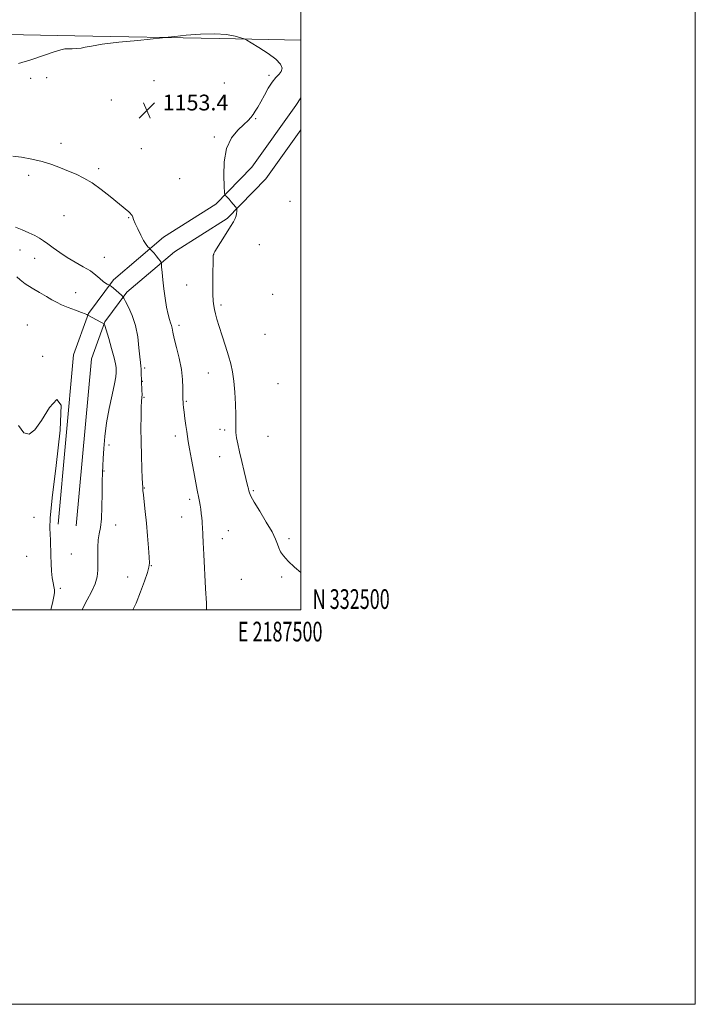
# Model space of a CAD drawing. Extents: x 2184800 to 2187700, y 332300 to 335200.
# Drawn here: x 2187357 to 2187700, y 332300 to 332799 of the extents above; entities that cross this region are included whole.
import ezdxf
from ezdxf.enums import TextEntityAlignment as Align

# ---------------------------------------------------------------- set-up
doc = ezdxf.new("R2010")
doc.units = 0
doc.header["$MEASUREMENT"] = 0
for name, color, linetype, lineweight in [('32000', 7, 'Continuous', 0), ('32001', 7, 'Continuous', 0), ('DTM HARD BREAKLINE', 7, 'Continuous', 0), ('DTM SPOT ELEVATION', 2, 'Continuous', 13), ('INDEX CONTOUR', 41, 'Continuous', 13), ('INTERMEDIATE CONTOUR', 44, 'Continuous', 0), ('SPOT ELEVATION', 7, 'Continuous', 0)]:
    doc.layers.add(name, color=color, linetype=linetype, lineweight=lineweight)
doc.styles.add('Style-ITALICS', font='ITALICS.shx')
doc.styles.add('Style-WORKING', font='WORKING.shx')

# ---------------------------------------------------------------- blocks, each defined once
blk = doc.blocks.new('SPOT')
at = {"layer": 'SPOT ELEVATION'}
for p, q in [((-3.91, -3.91), (3.82, 3.81)), ((-1.65, 3.77), (1.72, -3.93))]:
    blk.add_line(p, q, dxfattribs=at)

msp = doc.modelspace()

# ---------------------------------------------------------------- linework, layer by layer
at = {"layer": '32000', "flags": 128}
for points in [[(2184800, 332300), (2187700, 332300), (2187700, 335200), (2184800, 335200), (2184800, 332300)], [(2185000, 332500), (2187500, 332500), (2187500, 335000), (2185000, 335000), (2185000, 332500)]]:
    msp.add_lwpolyline(points, dxfattribs=at)
at = {"layer": 'DTM HARD BREAKLINE'}
for points in [[(2187129.63, 332796.04, 1149.5), (2187170.87, 332797.31, 1154.36), (2187211.98, 332796.35, 1156.21), (2187263.63, 332794.49, 1156.17), (2187333.26, 332792.14, 1154.69), (2187385.5, 332791.16, 1154.12), (2187458.6, 332789.7, 1153.93), (2187500, 332788.858, 1154.149)], [(2187500, 332759.607, 1154.593), (2187497.5, 332755.79, 1154.66), (2187475.23, 332724.46, 1154.75), (2187456.85, 332705.73, 1153.75), (2187430.43, 332689.05, 1152.61), (2187405.01, 332667.47, 1150.37), (2187392.41, 332650.39, 1148.09), (2187384.83, 332629.3, 1146.04), (2187377.01, 332543.45, 1146.28)], [(2187500, 332743.426, 1154.68), (2187482.31, 332718.54, 1154.75), (2187462.67, 332698.52, 1153.75), (2187435.89, 332681.62, 1152.61), (2187411.78, 332661.15, 1150.37), (2187400.61, 332646.01, 1148.09), (2187393.89, 332627.3, 1146.04), (2187386.17, 332542.61, 1146.28)]]:
    msp.add_polyline3d(points, dxfattribs=at)
at = {"layer": 'DTM SPOT ELEVATION'}
for p in [(2187363.02, 332769.55, 1153.74), (2187371.18, 332769.92, 1153.73), (2187425.61, 332768.46, 1153.53), (2187461.26, 332767.14, 1153.53), (2187483.85, 332771.16, 1153.9), (2187403.99, 332758.51, 1153.53), (2187477.15, 332749.18, 1154.05), (2187378.42, 332736.57, 1152.51), (2187456.15, 332739.78, 1153.81), (2187419.22, 332733.87, 1153.25), (2187397.53, 332723.7, 1152.33), (2187362.11, 332720.44, 1151.55), (2187438.67, 332718.63, 1153.38), (2187494.48, 332707.12, 1155.4), (2187379.92, 332699.91, 1150.95), (2187412.77, 332698.91, 1151.9), (2187357.58, 332682.45, 1149.36), (2187479.04, 332685.3, 1155.19), (2187365.16, 332678.29, 1149.42), (2187400.33, 332678.72, 1150.71), (2187455.83, 332680.1, 1154.02), (2187442.15, 332664.72, 1153.06), (2187385.87, 332660.84, 1148.89), (2187485.66, 332660, 1155.77), (2187459.59, 332654.58, 1154.31), (2187361.42, 332644.55, 1146.36), (2187438.34, 332644.3, 1152.42), (2187481.87, 332639.76, 1155.43), (2187369.12, 332628.63, 1146.3), (2187420.93, 332622.61, 1150.27), (2187453.21, 332620.11, 1153.14), (2187419.69, 332615.93, 1150.08), (2187488.41, 332614.8, 1155.46), (2187420.57, 332607.81, 1150.13), (2187441.97, 332605.85, 1152.16), (2187436.33, 332588.13, 1151.5), (2187459.11, 332591.56, 1153.4), (2187461.43, 332591.2, 1153.59), (2187483.4, 332588.07, 1155.28), (2187402.74, 332583.71, 1148.62), (2187458.92, 332577.76, 1153.19), (2187400.31, 332570.52, 1148.15), (2187420.67, 332561.9, 1150.07), (2187475.9, 332560.53, 1154.17), (2187443.62, 332556.03, 1151.62), (2187364.74, 332546.94, 1145.62), (2187439.68, 332547.14, 1151.26), (2187406.23, 332543.09, 1148.89), (2187463.22, 332540.16, 1152.94), (2187460.17, 332536.12, 1152.71), (2187493.94, 332536.21, 1154.28), (2187361.07, 332527.12, 1145.12), (2187383.66, 332528.41, 1146.77), (2187424.15, 332522.4, 1150.05), (2187412.28, 332516.61, 1149.36), (2187469.82, 332515.58, 1153.06), (2187490.3, 332516.67, 1153.76), (2187378.1, 332510.89, 1146.3)]:
    msp.add_point(p, dxfattribs=at)
at = {"layer": 'INDEX CONTOUR', "elevation": 1150, "flags": 128}
msp.add_lwpolyline([(2187355.418, 332694.18), (2187358.687, 332692.698), (2187362.137, 332691.199), (2187365.231, 332689.796), (2187367.606, 332688.544), (2187369.609, 332687.248), (2187371.761, 332685.651), (2187374.481, 332683.579), (2187377.777, 332681.182), (2187381.556, 332678.694), (2187385.667, 332676.305), (2187389.735, 332674.039), (2187393.326, 332671.879), (2187396.113, 332669.837), (2187398.191, 332668.033), (2187399.759, 332666.616), (2187400.983, 332665.686), (2187401.899, 332665.154), (2187403.014, 332664.67), (2187403.1871, 332664.58), (2187403.501, 332664.398), (2187404.075, 332663.994), (2187405.019, 332663.224), (2187406.366, 332662.029), (2187409.022, 332659.575), (2187409.732, 332658.872), (2187410.292, 332658.062), (2187411.182, 332656.454), (2187412.718, 332653.511), (2187414.567, 332649.34), (2187416.232, 332644.204), (2187417.335, 332638.467), (2187417.97, 332632.8991), (2187418.352, 332628.366), (2187418.654, 332625.463), (2187418.898, 332623.676), (2187419.068, 332622.217), (2187419.159, 332620.447), (2187419.274, 332615.993), (2187419.484, 332611.247), (2187419.5169, 332609.268), (2187419.435, 332607.674), (2187419.28, 332605.814), (2187419.116, 332602.866), (2187419, 332598.231), (2187418.963, 332592.211), (2187419.03, 332585.333), (2187419.211, 332578.193), (2187419.447, 332571.653), (2187419.663, 332566.642), (2187419.888, 332562.099), (2187419.891, 332561.615), (2187419.959, 332560.547), (2187420.18, 332558.39), (2187420.613, 332554.772), (2187421.186, 332549.873), (2187421.796, 332544.004), (2187422.351, 332537.59), (2187422.803, 332531.494), (2187423.116, 332526.689), (2187423.231, 332523.75), (2187422.992, 332521.6499), (2187422.2181, 332518.967), (2187420.789, 332514.656), (2187418.814, 332509.206), (2187416.4651, 332503.487), (2187414.7921, 332500)], dxfattribs=at)
at = {"layer": 'INTERMEDIATE CONTOUR', "flags": 128}
for points, elevation in [([(2187356.957, 332777.027), (2187363.205, 332778.933), (2187369.607, 332781.105), (2187374.929, 332782.95), (2187378.3041, 332784.019), (2187380.338, 332784.458), (2187382.006, 332784.559), (2187384.063, 332784.583), (2187386.386, 332784.657), (2187388.6321, 332784.874), (2187390.748, 332785.309), (2187393.829, 332785.964), (2187399.2599, 332786.822), (2187407.753, 332787.834), (2187417.329, 332788.834), (2187429.958, 332790.075), (2187432.767, 332790.3699), (2187436.169, 332790.761), (2187441.918, 332791.395), (2187449.155, 332791.999), (2187456.366, 332792.195), (2187462.295, 332791.735), (2187466.711, 332790.897), (2187469.64, 332790.088), (2187471.297, 332789.557), (2187472.665, 332788.904), (2187474.917, 332787.57), (2187478.805, 332785.194), (2187483.41, 332782.202), (2187487.393, 332779.22), (2187489.705, 332776.745), (2187490.474, 332774.759), (2187490.116, 332773.115), (2187489.015, 332771.625), (2187487.415, 332769.934), (2187485.524, 332767.646), (2187483.5381, 332764.529), (2187481.59, 332761.009), (2187479.8, 332757.679), (2187478.259, 332754.999), (2187476.936, 332752.911), (2187475.774, 332751.226), (2187474.657, 332749.731), (2187473.24, 332748.123), (2187471.121, 332746.079), (2187468.117, 332743.2731), (2187464.903, 332739.377), (2187462.374, 332734.061), (2187461.179, 332727.312), (2187460.982, 332720.37), (2187461.205, 332714.791), (2187461.385, 332711.701), (2187461.524, 332710.502), (2187461.74, 332710.166), (2187462.1379, 332709.822), (2187462.764, 332709.223), (2187463.648, 332708.278), (2187464.771, 332706.969), (2187466.852, 332704.426), (2187467.364, 332703.769), (2187467.549, 332703.376), (2187467.565, 332702.908), (2187467.534, 332702.109), (2187467.426, 332701.039), (2187467.175, 332699.84), (2187466.693, 332698.56), (2187465.804, 332696.874), (2187464.312, 332694.364), (2187462.15, 332690.836), (2187456.492, 332681.686), (2187455.901, 332680.701), (2187455.678, 332680.288), (2187455.584, 332679.919), (2187455.537, 332678.796), (2187455.499, 332676.056), (2187455.445, 332671.229), (2187455.412, 332665.431), (2187455.452, 332660.175), (2187455.6059, 332656.587), (2187455.879, 332654.248), (2187456.264, 332652.353), (2187456.776, 332650.186), (2187457.518, 332647.3899), (2187458.613, 332643.695), (2187460.112, 332638.995), (2187461.788, 332633.836), (2187463.342, 332628.924), (2187464.54, 332624.722), (2187465.414, 332620.697), (2187466.059, 332616.072), (2187466.551, 332610.37), (2187466.893, 332604.335), (2187467.067, 332599.013), (2187467.081, 332595.161), (2187467.055, 332592.38), (2187467.132, 332589.982), (2187467.437, 332587.351), (2187468.015, 332584.162), (2187468.891, 332580.164), (2187470.043, 332575.297), (2187471.271, 332570.277), (2187473.031, 332563.166), (2187473.441, 332561.457), (2187473.682, 332560.359), (2187473.942, 332559.318), (2187474.6531, 332557.661), (2187476.3101, 332554.6871), (2187479.169, 332550.018), (2187482.526, 332544.563), (2187485.439, 332539.555), (2187487.215, 332535.927), (2187488.166, 332533.411), (2187488.853, 332531.437), (2187489.7889, 332529.501), (2187491.282, 332527.344), (2187493.592, 332524.77), (2187496.822, 332521.697), (2187500, 332518.896)], 1154), ([(2187354.064, 332730.181), (2187358.476, 332729.523), (2187363.646, 332728.638), (2187368.917, 332727.458), (2187373.758, 332725.955), (2187378.151, 332724.262), (2187382.209, 332722.549), (2187386.068, 332720.896), (2187389.969, 332719.01), (2187394.174, 332716.507), (2187398.801, 332713.183), (2187403.368, 332709.566), (2187412.789, 332701.819), (2187413.533, 332701.1661), (2187414.053, 332700.6011), (2187414.431, 332699.998), (2187414.769, 332699.207), (2187415.244, 332697.972), (2187416.0529, 332696.0101), (2187417.312, 332693.201), (2187418.823, 332690.062), (2187420.305, 332687.271), (2187421.526, 332685.352), (2187422.441, 332684.21), (2187423.051, 332683.6), (2187424.2259, 332682.492), (2187424.853, 332681.833), (2187425.706, 332680.838), (2187426.756, 332679.5009), (2187427.817, 332678.092), (2187428.662, 332676.9469), (2187429.1329, 332676.234), (2187429.342, 332675.45), (2187429.467, 332673.924), (2187429.664, 332671.155), (2187429.994, 332667.339), (2187430.492, 332662.842), (2187431.174, 332658.062), (2187431.959, 332653.528), (2187432.743, 332649.798), (2187433.437, 332647.2561), (2187434.0051, 332645.582), (2187434.426, 332644.28), (2187434.723, 332642.853), (2187435.0999, 332640.805), (2187435.804, 332637.637), (2187436.977, 332633.056), (2187438.325, 332627.586), (2187439.447, 332621.957), (2187440.044, 332616.826), (2187440.234, 332612.563), (2187440.224, 332607.706), (2187440.233, 332606.922), (2187440.332, 332605.3659), (2187440.413, 332604.282), (2187440.567, 332602.615), (2187440.836, 332600.209), (2187441.24, 332597.035), (2187441.708, 332593.5789), (2187442.153, 332590.458), (2187442.5261, 332588.009), (2187442.956, 332585.46), (2187443.617, 332581.762), (2187444.609, 332576.278), (2187445.751, 332570.039), (2187446.789, 332564.487), (2187447.5321, 332560.703), (2187448.385, 332556.592), (2187448.6939, 332554.909), (2187448.981, 332553.0969), (2187449.255, 332551.102), (2187449.518, 332548.919), (2187449.752, 332546.757), (2187449.932, 332544.8731), (2187450.046, 332543.415), (2187450.12, 332542.074), (2187450.302, 332538.017), (2187450.495, 332534.169), (2187450.8141, 332528.18), (2187451.764, 332510.827), (2187452.1419, 332503.4), (2187452.279, 332500)], 1152), ([(2187355.986, 332668.97), (2187357.765, 332667.325), (2187360.297, 332665.372), (2187363.758, 332663.146), (2187367.606, 332660.884), (2187371.12, 332658.873), (2187373.8121, 332657.308), (2187376.131, 332656.024), (2187378.763, 332654.7651), (2187382.146, 332653.36), (2187385.739, 332651.9649), (2187388.756, 332650.82), (2187390.611, 332650.1), (2187391.512, 332649.729), (2187392.062, 332649.469), (2187398.677, 332645.96), (2187399.68, 332645.45), (2187400.117, 332645.247), (2187400.249, 332645.203), (2187400.333, 332645.0689), (2187400.614, 332644.198), (2187402.613, 332637.614), (2187404.12, 332632.516), (2187405.4, 332627.913), (2187406.115, 332624.835), (2187406.387, 332622.978), (2187406.454, 332621.704), (2187406.471, 332620.362), (2187406.275, 332618.246), (2187405.62, 332614.635), (2187404.375, 332609.075), (2187402.857, 332602.192), (2187401.497, 332594.876), (2187400.622, 332587.929), (2187400.144, 332581.784), (2187399.867, 332576.782), (2187399.637, 332573.0059), (2187399.446, 332569.513), (2187399.3241, 332565.101), (2187399.274, 332559.007), (2187399.183, 332552.2161), (2187398.915, 332546.152), (2187398.39, 332541.832), (2187397.77, 332538.645), (2187397.277, 332535.574), (2187397.071, 332531.852), (2187397.073, 332527.729), (2187397.142, 332523.7031), (2187397.114, 332520.128), (2187396.729, 332516.764), (2187395.704, 332513.225), (2187393.895, 332509.255), (2187391.7161, 332505.117), (2187389.72, 332501.209), (2187389.212, 332500)], 1148), ([(2187356.816, 332593.483), (2187359.582, 332589.768), (2187362.278, 332589.0521), (2187365.155, 332591.267), (2187368.59, 332596.126), (2187372.681, 332602.609), (2187376.4, 332606.761), (2187378.443, 332603.8909), (2187377.964, 332591.182), (2187375.959, 332573.3), (2187373.883, 332556.781), (2187372.864, 332546.596), (2187372.718, 332541.445), (2187372.929, 332538.462), (2187373.083, 332535.291), (2187373.2339, 332527.626), (2187373.377, 332523.539), (2187373.611, 332519.667), (2187373.951, 332516.345), (2187374.387, 332513.8061), (2187374.8079, 332511.87), (2187375.076, 332510.253), (2187375.082, 332508.661), (2187374.814, 332506.758), (2187374.287, 332504.2), (2187373.528, 332500.802), (2187373.331, 332500)], 1146)]:
    msp.add_lwpolyline(points, dxfattribs=dict(at, elevation=elevation))

# ---------------------------------------------------------------- block references
at = {"layer": 'SPOT ELEVATION'}
msp.add_blockref('SPOT', (2187421.959, 332753.302, 1153.411), dxfattribs=at)

# ---------------------------------------------------------------- texts
at = {"layer": '32001', "style": 'Style-WORKING', "width": 0.67}
msp.add_text('N 332500', height=10, dxfattribs=at).set_placement((2187506, 332500.5))
msp.add_text('E 2187500', height=10, dxfattribs=at).set_placement((2187489.5312, 332494), align=Align.TOP_CENTER)
at = {"layer": 'SPOT ELEVATION', "style": 'Style-ITALICS'}
msp.add_text('1153.4', height=8, dxfattribs=at).set_placement((2187429.959, 332753.302, 1153.411))

doc.saveas('drawing.dxf')
